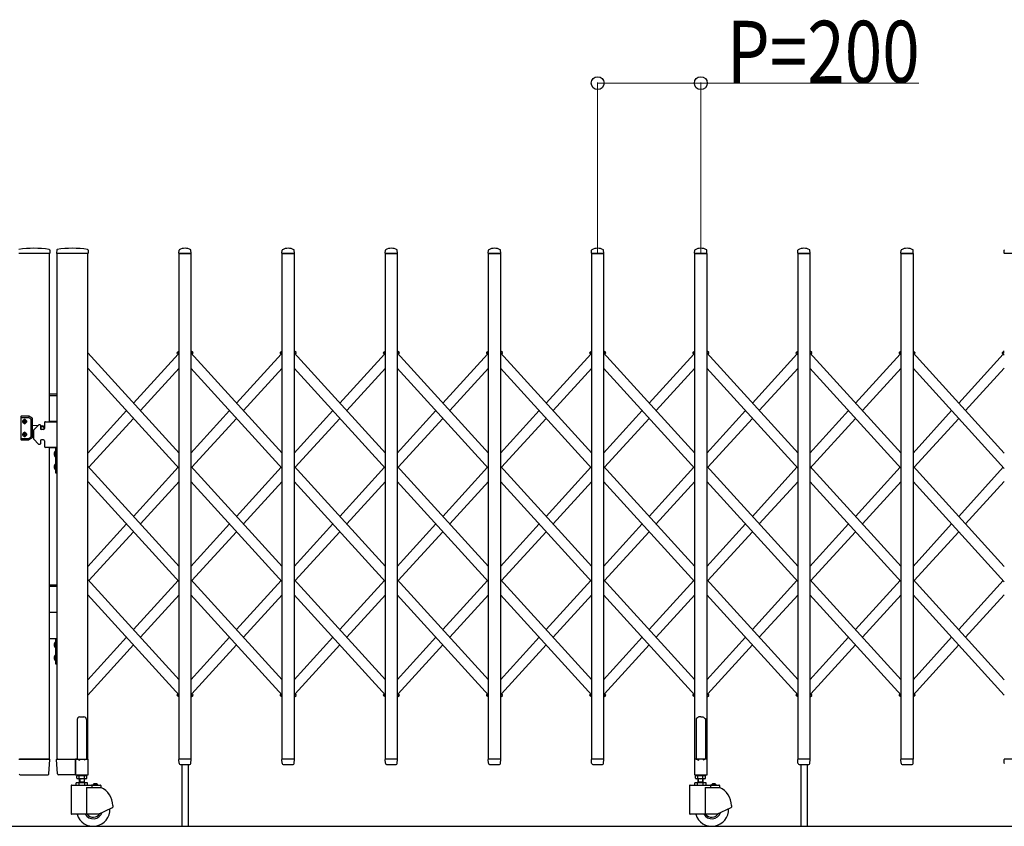
# Model space of a CAD drawing. Units: millimetres. Extents: x 0 to 33640, y 0 to 23760.
# Drawn here: x 18574 to 20483, y 17955 to 19518 of the extents above; entities that cross this region are included whole.
import ezdxf

# ---------------------------------------------------------------- set-up
doc = ezdxf.new("R2010")
doc.units = ezdxf.units.MM
for name, color, linetype, lineweight in [('YKK_13', 4, 'Continuous', 30), ('YKK_A1', 4, 'Continuous', 30), ('YKK_D', 6, 'Continuous', 13)]:
    doc.layers.add(name, color=color, linetype=linetype, lineweight=lineweight)
doc.styles.add('text-b', font='extslim2.shx', dxfattribs={"width": 0.8, "bigfont": 'extfont2.shx'})

msp = doc.modelspace()

# ---------------------------------------------------------------- linework, layer by layer
at = {"layer": 'YKK_13'}
for p, q in [((18632.2, 19071.7), (18632.6, 19065.3)), ((18646, 19071.7), (18645.6, 19065.3)), ((18706.7, 19071.7), (18707.1, 19065.3)), ((18882.6, 19065.3), (18883, 19071.4)), ((18906.6, 19065.3), (18906.2, 19071.4)), ((19082.6, 19065.3), (19083, 19071.4)), ((19106.6, 19065.3), (19106.2, 19071.4)), ((19282.6, 19065.3), (19283, 19071.4)), ((19306.6, 19065.3), (19306.2, 19071.4)), ((19482.6, 19065.3), (19483, 19071.4)), ((19506.6, 19065.3), (19506.2, 19071.4)), ((19682.6, 19065.3), (19683, 19071.4)), ((19706.6, 19065.3), (19706.2, 19071.4)), ((19882.6, 19065.3), (19883, 19071.4)), ((19906.6, 19065.3), (19906.2, 19071.4)), ((20082.6, 19065.3), (20083, 19071.4)), ((20106.6, 19065.3), (20106.2, 19071.4)), ((20282.6, 19065.3), (20283, 19071.4)), ((20306.6, 19065.3), (20306.2, 19071.4)), ((20482.6, 19065.3), (20483, 19071.4)), ((18632.3, 19065), (18630.9, 19065)), ((18706.8, 19065), (18645.9, 19065)), ((18906.3, 19065), (18882.9, 19065)), ((19106.3, 19065), (19082.9, 19065)), ((19306.3, 19065), (19282.9, 19065)), ((19506.3, 19065), (19482.9, 19065)), ((19706.3, 19065), (19682.9, 19065)), ((19906.3, 19065), (19882.9, 19065)), ((20106.3, 19065), (20082.9, 19065)), ((20306.3, 19065), (20282.9, 19065)), ((20506.3, 19065), (20482.9, 19065)), ((19886.6, 18164.1), (19885.6, 18163.6)), ((19885.6, 18163.6), (19885.6, 18085.1)), ((19888.1, 18165.1), (19886.6, 18164.1)), ((19889.6, 18166.3), (19888.1, 18165.1)), ((19890.6, 18167.2), (19889.6, 18166.3)), ((19894.6, 18166.8), (19890.6, 18167.2)), ((19894.6, 18166.8), (19898.6, 18167.2)), ((19898.6, 18167.2), (19899.6, 18166.3)), ((19899.6, 18166.3), (19901.1, 18165.1)), ((19901.1, 18165.1), (19902.6, 18164.1)), ((19902.6, 18164.1), (19903.6, 18163.6)), ((19903.6, 18163.6), (19903.6, 18085.1)), ((18630.1, 18085), (18573.6, 18085)), ((18630.1, 18085), (18632.3, 18085)), ((18630.9, 18056.9), (18632.6, 18084.7)), ((18647.3, 18056.9), (18645.6, 18084.7)), ((18648.1, 18085), (18645.9, 18085)), ((18648.1, 18085), (18682.6, 18085)), ((18682.4, 18056.9), (18682.6, 18084.7)), ((18682.6, 18085), (18682.6, 18084.7)), ((18683.3, 18085), (18682.6, 18085)), ((18883, 18077.3), (18882.6, 18084.7)), ((18906.3, 18085), (18882.9, 18085)), ((18906.1, 18077.3), (18906.6, 18084.7)), ((19083, 18077.3), (19082.6, 18084.7)), ((19106.3, 18085), (19082.9, 18085)), ((19106.1, 18077.3), (19106.6, 18084.7)), ((19283, 18077.3), (19282.6, 18084.7)), ((19306.3, 18085), (19282.9, 18085)), ((19306.1, 18077.3), (19306.6, 18084.7)), ((19483, 18077.3), (19482.6, 18084.7)), ((19506.3, 18085), (19482.9, 18085)), ((19506.1, 18077.3), (19506.6, 18084.7)), ((19683, 18077.3), (19682.6, 18084.7)), ((19706.3, 18085), (19682.9, 18085)), ((19706.1, 18077.3), (19706.6, 18084.7)), ((19882.3, 18084.5), (19882.3, 18055.1)), ((19885.6, 18085.1), (19882.9, 18085.1)), ((19885.6, 18085.1), (19890.6, 18083.1)), ((19903.6, 18085.1), (19898.6, 18083.1)), ((19906.3, 18085.1), (19903.6, 18085.1)), ((19906.9, 18055.1), (19906.9, 18084.5)), ((20083, 18077.3), (20082.6, 18084.7)), ((20106.3, 18085), (20082.9, 18085)), ((20106.1, 18077.3), (20106.6, 18084.7)), ((20283, 18077.3), (20282.6, 18084.7)), ((20306.3, 18085), (20282.9, 18085)), ((20306.1, 18077.3), (20306.6, 18084.7)), ((20483, 18077.3), (20482.6, 18084.7)), ((20506.3, 18085), (20482.9, 18085)), ((18883, 18077.3), (18883.1, 18076.9)), ((18885.1, 18075), (18904.1, 18075)), ((18906.1, 18076.9), (18906.1, 18077.3)), ((19083, 18077.3), (19083.1, 18076.9)), ((19085.1, 18075), (19104.1, 18075)), ((19106.1, 18076.9), (19106.1, 18077.3)), ((19283, 18077.3), (19283.1, 18076.9)), ((19285.1, 18075), (19304.1, 18075)), ((19306.1, 18076.9), (19306.1, 18077.3)), ((19483, 18077.3), (19483.1, 18076.9)), ((19485.1, 18075), (19504.1, 18075)), ((19506.1, 18076.9), (19506.1, 18077.3)), ((19683, 18077.3), (19683.1, 18076.9)), ((19685.1, 18075), (19704.1, 18075)), ((19706.1, 18076.9), (19706.1, 18077.3)), ((20083, 18077.3), (20083.1, 18076.9)), ((20085.1, 18075), (20104.1, 18075)), ((20106.1, 18076.9), (20106.1, 18077.3)), ((20283, 18077.3), (20283.1, 18076.9)), ((20285.1, 18075), (20304.1, 18075)), ((20306.1, 18076.9), (20306.1, 18077.3)), ((20483, 18077.3), (20483.1, 18076.9)), ((18574.8, 18055), (18574.9, 18055)), ((18574.9, 18055), (18575.2, 18055)), ((18574.9, 18055), (18575.2, 18055)), ((18575.2, 18055), (18575.3, 18055)), ((18575.3, 18055), (18628.4, 18055)), ((18628.4, 18055), (18628.9, 18055)), ((18649.8, 18055), (18649.3, 18055)), ((18682.1, 18055), (18649.8, 18055)), ((18682.1, 18055), (18682.3, 18055.1)), ((18682.1, 18055), (18682.1, 18055)), ((18682.1, 18055), (18682.1, 18055)), ((18682.3, 18055.1), (18682.4, 18055.3)), ((18682.4, 18056.9), (18682.4, 18055.3)), ((19882.9, 18054.5), (19906.3, 18054.5))]:
    msp.add_line(p, q, dxfattribs=at)
at = {"layer": 'YKK_13', "linetype": 'Continuous', "ltscale": 0.5}
for p, q in [((18880.2, 18870.6), (18879.2, 18871.7)), ((18879.3, 18873.1), (18883.1, 18876.6)), ((18880.2, 18870.6), (18883.1, 18873.2)), ((18909.9, 18873.1), (18906.1, 18876.6)), ((18908.9, 18870.6), (18906.1, 18873.2)), ((18908.9, 18870.6), (18909.9, 18871.7)), ((19080.2, 18870.6), (19079.2, 18871.7)), ((19079.3, 18873.1), (19083.1, 18876.6)), ((19080.2, 18870.6), (19083.1, 18873.2)), ((19109.9, 18873.1), (19106.1, 18876.6)), ((19108.9, 18870.6), (19106.1, 18873.2)), ((19108.9, 18870.6), (19109.9, 18871.7)), ((19280.2, 18870.6), (19279.2, 18871.7)), ((19279.3, 18873.1), (19283.1, 18876.6)), ((19280.2, 18870.6), (19283.1, 18873.2)), ((19309.9, 18873.1), (19306.1, 18876.6)), ((19308.9, 18870.6), (19306.1, 18873.2)), ((19308.9, 18870.6), (19309.9, 18871.7)), ((19480.2, 18870.6), (19479.2, 18871.7)), ((19479.3, 18873.1), (19483.1, 18876.6)), ((19480.2, 18870.6), (19483.1, 18873.2)), ((19509.9, 18873.1), (19506.1, 18876.6)), ((19508.9, 18870.6), (19506.1, 18873.2)), ((19508.9, 18870.6), (19509.9, 18871.7)), ((19680.2, 18870.6), (19679.2, 18871.7)), ((19679.3, 18873.1), (19683.1, 18876.6)), ((19680.2, 18870.6), (19683.1, 18873.2)), ((19709.9, 18873.1), (19706.1, 18876.6)), ((19708.9, 18870.6), (19706.1, 18873.2)), ((19708.9, 18870.6), (19709.9, 18871.7)), ((19880.2, 18870.6), (19879.2, 18871.7)), ((19879.3, 18873.1), (19883.1, 18876.6)), ((19880.2, 18870.6), (19883.1, 18873.2)), ((19909.9, 18873.1), (19906.1, 18876.6)), ((19908.9, 18870.6), (19906.1, 18873.2)), ((19908.9, 18870.6), (19909.9, 18871.7)), ((20080.2, 18870.6), (20079.2, 18871.7)), ((20079.3, 18873.1), (20083.1, 18876.6)), ((20080.2, 18870.6), (20083.1, 18873.2)), ((20109.8, 18873.1), (20106.1, 18876.6)), ((20108.9, 18870.6), (20106.1, 18873.2)), ((20108.9, 18870.6), (20109.9, 18871.7)), ((20280.2, 18870.6), (20279.2, 18871.7)), ((20280.2, 18870.6), (20279.2, 18871.7)), ((20280.2, 18870.6), (20279.2, 18871.7)), ((20279.3, 18873.1), (20283.1, 18876.6)), ((20279.3, 18873.1), (20283.1, 18876.6)), ((20279.3, 18873.1), (20283.1, 18876.6)), ((20280.2, 18870.6), (20283.1, 18873.2)), ((20280.2, 18870.6), (20283.1, 18873.2)), ((20280.2, 18870.6), (20283.1, 18873.2)), ((20309.8, 18873.1), (20306.1, 18876.6)), ((20308.9, 18870.6), (20306.1, 18873.2)), ((20308.9, 18870.6), (20309.9, 18871.7)), ((20480.2, 18870.6), (20479.2, 18871.7)), ((20480.2, 18870.6), (20479.2, 18871.7)), ((20480.2, 18870.6), (20479.2, 18871.7)), ((20479.3, 18873.1), (20483.1, 18876.6)), ((20479.3, 18873.1), (20483.1, 18876.6)), ((20479.3, 18873.1), (20483.1, 18876.6)), ((20480.2, 18870.6), (20483.1, 18873.2)), ((20480.2, 18870.6), (20483.1, 18873.2)), ((20480.2, 18870.6), (20483.1, 18873.2)), ((18880.2, 18211), (18879.2, 18209.9)), ((18883.1, 18205), (18879.3, 18208.5)), ((18883.1, 18208.4), (18880.2, 18211)), ((18906.1, 18208.4), (18908.9, 18211)), ((18906.1, 18208.4), (18908.9, 18211)), ((18906.1, 18205), (18909.9, 18208.5)), ((18906.1, 18205), (18909.9, 18208.5)), ((18908.9, 18211), (18909.9, 18209.9)), ((18908.9, 18211), (18909.9, 18209.9)), ((19080.2, 18211), (19079.2, 18209.9)), ((19083.1, 18205), (19079.3, 18208.5)), ((19083.1, 18208.4), (19080.2, 18211)), ((19106.1, 18208.4), (19108.9, 18211)), ((19106.1, 18205), (19109.9, 18208.5)), ((19108.9, 18211), (19109.9, 18209.9)), ((19280.2, 18211), (19279.2, 18209.9)), ((19283.1, 18205), (19279.3, 18208.5)), ((19283.1, 18208.4), (19280.2, 18211)), ((19306.1, 18208.4), (19308.9, 18211)), ((19306.1, 18205), (19309.9, 18208.5)), ((19308.9, 18211), (19309.9, 18209.9)), ((19480.2, 18211), (19479.2, 18209.9)), ((19483.1, 18205), (19479.3, 18208.5)), ((19483.1, 18208.4), (19480.2, 18211)), ((19506.1, 18208.4), (19508.9, 18211)), ((19506.1, 18205), (19509.9, 18208.5)), ((19508.9, 18211), (19509.9, 18209.9)), ((19680.2, 18211), (19679.2, 18209.9)), ((19683.1, 18205), (19679.3, 18208.5)), ((19683.1, 18208.4), (19680.2, 18211)), ((19706.1, 18208.4), (19708.9, 18211)), ((19706.1, 18205), (19709.9, 18208.5)), ((19708.9, 18211), (19709.9, 18209.9)), ((19880.2, 18211), (19879.2, 18209.9)), ((19883.1, 18205), (19879.3, 18208.5)), ((19883.1, 18208.4), (19880.2, 18211)), ((19906.1, 18208.4), (19908.9, 18211)), ((19906.1, 18205), (19909.9, 18208.5)), ((19908.9, 18211), (19909.9, 18209.9)), ((20080.2, 18211), (20079.2, 18209.9)), ((20083.1, 18205), (20079.3, 18208.5)), ((20083.1, 18208.4), (20080.2, 18211)), ((20106.1, 18205), (20109.8, 18208.5)), ((20108.7, 18210.8), (20108.9, 18211)), ((20108.9, 18211), (20109.9, 18209.9)), ((20280.2, 18211), (20279.2, 18209.9)), ((20280.2, 18211), (20279.2, 18209.9)), ((20280.2, 18211), (20279.2, 18209.9)), ((20283.1, 18205), (20279.3, 18208.5)), ((20283.1, 18205), (20279.3, 18208.5)), ((20283.1, 18205), (20279.3, 18208.5)), ((20283.1, 18208.4), (20280.2, 18211)), ((20283.1, 18208.4), (20280.2, 18211)), ((20283.1, 18208.4), (20280.2, 18211)), ((20306.1, 18205), (20309.8, 18208.5)), ((20308.7, 18210.8), (20308.9, 18211)), ((20308.9, 18211), (20309.9, 18209.9)), ((18685.6, 18161.8), (18685.6, 18085.1)), ((18690.6, 18166.8), (18698.6, 18166.8)), ((18703.6, 18161.8), (18703.6, 18085.1)), ((18682.3, 18084.5), (18682.3, 18055.1)), ((18685.6, 18085.1), (18682.9, 18085.1)), ((18685.6, 18085.1), (18690.6, 18083.1)), ((18703.6, 18085.1), (18698.6, 18083.1)), ((18706.3, 18085.1), (18703.6, 18085.1)), ((18706.9, 18055.1), (18706.9, 18084.5)), ((18682.9, 18054.5), (18706.3, 18054.5))]:
    msp.add_line(p, q, dxfattribs=at)
at = {"layer": 'YKK_13'}
for centre, radius, start, end in [((18601.8, 18893.9), 181.1, 80.6148, 99.3852), ((18631.2, 19071.6), 1, 3.5, 80.6168), ((18647, 19071.6), 1, 99.3888, 176.5), ((18676.3, 18894), 181, 80.6112, 99.3888), ((18705.7, 19071.6), 1, 3.5, 80.6112), ((18884, 19071.4), 1, 117.6601, 176.5), ((18894.6, 19051.1), 23.9, 62.3399, 117.6601), ((18905.2, 19071.4), 1, 3.5, 62.3399), ((19084, 19071.4), 1, 117.6601, 176.5), ((19094.6, 19051.1), 23.9, 62.3399, 117.6601), ((19105.2, 19071.4), 1, 3.5, 62.3399), ((19284, 19071.4), 1, 117.6601, 176.5), ((19294.6, 19051.1), 23.9, 62.3399, 117.6601), ((19305.2, 19071.4), 1, 3.5, 62.3399), ((19484, 19071.4), 1, 117.6601, 176.5), ((19494.6, 19051.1), 23.9, 62.3399, 117.6601), ((19505.2, 19071.4), 1, 3.5, 62.3399), ((19684, 19071.4), 1, 117.6601, 176.5), ((19694.6, 19051.1), 23.9, 62.3399, 117.6601), ((19705.2, 19071.4), 1, 3.5, 62.3399), ((19884, 19071.4), 1, 117.6601, 176.5), ((19894.6, 19051.1), 23.9, 62.3399, 117.6601), ((19905.2, 19071.4), 1, 3.5, 62.3399), ((20084, 19071.4), 1, 117.6601, 176.5), ((20094.6, 19051.1), 23.9, 62.3399, 117.6601), ((20105.2, 19071.4), 1, 3.5, 62.3399), ((20284, 19071.4), 1, 117.6601, 176.5), ((20294.6, 19051.1), 23.9, 62.3399, 117.6601), ((20305.2, 19071.4), 1, 3.5, 62.3399), ((20484, 19071.4), 1, 117.6601, 176.5), ((18632.3, 19065.3), 0.3, 270, 3.5), ((18645.9, 19065.3), 0.3, 176.5, 270), ((18706.8, 19065.3), 0.3, 270, 3.5), ((18882.9, 19065.3), 0.3, 176.5, 180), ((18882.9, 19065.3), 0.3, 180, 270), ((18906.3, 19065.3), 0.3, 270, 0), ((18906.3, 19065.3), 0.3, 0, 3.5), ((19082.9, 19065.3), 0.3, 176.5, 180), ((19082.9, 19065.3), 0.3, 180, 270), ((19106.3, 19065.3), 0.3, 270, 0), ((19106.3, 19065.3), 0.3, 0, 3.5), ((19282.9, 19065.3), 0.3, 176.5, 180), ((19282.9, 19065.3), 0.3, 180, 270), ((19306.3, 19065.3), 0.3, 270, 0), ((19306.3, 19065.3), 0.3, 0, 3.5), ((19482.9, 19065.3), 0.3, 176.5, 180), ((19482.9, 19065.3), 0.3, 180, 270), ((19506.3, 19065.3), 0.3, 270, 0), ((19506.3, 19065.3), 0.3, 0, 3.5), ((19682.9, 19065.3), 0.3, 176.5, 180), ((19682.9, 19065.3), 0.3, 180, 270), ((19706.3, 19065.3), 0.3, 270, 0), ((19706.3, 19065.3), 0.3, 0, 3.5), ((19882.9, 19065.3), 0.3, 176.5, 180), ((19882.9, 19065.3), 0.3, 180, 270), ((19906.3, 19065.3), 0.3, 270, 0), ((19906.3, 19065.3), 0.3, 0, 3.5), ((20082.9, 19065.3), 0.3, 176.5, 180), ((20082.9, 19065.3), 0.3, 180, 270), ((20106.3, 19065.3), 0.3, 270, 0), ((20106.3, 19065.3), 0.3, 0, 3.5), ((20282.9, 19065.3), 0.3, 176.5, 180), ((20282.9, 19065.3), 0.3, 180, 270), ((20306.3, 19065.3), 0.3, 270, 0), ((20306.3, 19065.3), 0.3, 0, 3.5), ((20482.9, 19065.3), 0.3, 176.5, 180), ((20482.9, 19065.3), 0.3, 180, 270), ((18632.3, 18084.7), 0.3, 356.5, 90), ((18645.9, 18084.7), 0.3, 90, 183.5), ((18882.9, 18084.7), 0.3, 90, 183.5), ((18906.3, 18084.7), 0.3, 356.5, 90), ((19082.9, 18084.7), 0.3, 90, 183.5), ((19106.3, 18084.7), 0.3, 356.5, 90), ((19282.9, 18084.7), 0.3, 90, 183.5), ((19306.3, 18084.7), 0.3, 356.5, 90), ((19482.9, 18084.7), 0.3, 90, 183.5), ((19506.3, 18084.7), 0.3, 356.5, 90), ((19682.9, 18084.7), 0.3, 90, 183.5), ((19706.3, 18084.7), 0.3, 356.5, 90), ((19882.9, 18084.5), 0.6, 90, 180), ((19906.3, 18084.5), 0.6, 0, 90), ((20082.9, 18084.7), 0.3, 90, 183.5), ((20106.3, 18084.7), 0.3, 356.5, 90), ((20282.9, 18084.7), 0.3, 90, 183.5), ((20306.3, 18084.7), 0.3, 356.5, 90), ((20482.9, 18084.7), 0.3, 90, 183.5), ((18885.1, 18077), 2, 183.5, 270), ((18904.1, 18077), 2, 270, 356.5), ((19085.1, 18077), 2, 183.5, 270), ((19104.1, 18077), 2, 270, 356.5), ((19285.1, 18077), 2, 183.5, 270), ((19304.1, 18077), 2, 270, 356.5), ((19485.1, 18077), 2, 183.5, 270), ((19504.1, 18077), 2, 270, 356.5), ((19685.1, 18077), 2, 183.5, 270), ((19704.1, 18077), 2, 270, 356.5), ((20085.1, 18077), 2, 183.5, 270), ((20104.1, 18077), 2, 270, 356.5), ((20285.1, 18077), 2, 183.5, 270), ((20304.1, 18077), 2, 270, 356.5), ((18574.8, 18057), 2, 183.5, 270), ((18628.9, 18057), 2, 270, 356.5), ((18649.3, 18057), 2, 183.5, 270), ((19882.9, 18055.1), 0.6, 180, 270), ((19906.3, 18055.1), 0.6, 270, 0)]:
    msp.add_arc(centre, radius, start, end, dxfattribs=at)
at = {"layer": 'YKK_13', "linetype": 'Continuous', "ltscale": 0.5}
for centre, radius, start, end in [((18880, 18872.4), 1, 132.3301, 222.3301), ((18909.2, 18872.4), 1, 317.6699, 47.6699), ((19080, 18872.4), 1, 132.3301, 222.3301), ((19109.2, 18872.4), 1, 317.6699, 47.6699), ((19280, 18872.4), 1, 132.3301, 222.3301), ((19309.2, 18872.4), 1, 317.6699, 47.6699), ((19480, 18872.4), 1, 132.3301, 222.3301), ((19509.2, 18872.4), 1, 317.6699, 47.6699), ((19680, 18872.4), 1, 132.3301, 222.3301), ((19709.2, 18872.4), 1, 317.6699, 47.6699), ((19880, 18872.4), 1, 132.3301, 222.3301), ((19909.2, 18872.4), 1, 317.6699, 47.6699), ((20080, 18872.4), 1, 132.3301, 222.3301), ((20109.2, 18872.4), 1, 317.6699, 47.6699), ((20279.9, 18872.4), 1, 132.3301, 222.3301), ((20279.9, 18872.4), 1, 132.3301, 222.3301), ((20279.9, 18872.4), 1, 132.3301, 222.3301), ((20309.2, 18872.4), 1, 317.6699, 47.6699), ((20479.9, 18872.4), 1, 132.3301, 222.3301), ((20479.9, 18872.4), 1, 132.3301, 222.3301), ((20479.9, 18872.4), 1, 132.3301, 222.3301), ((18880, 18209.2), 1, 137.6699, 227.6699), ((18909.2, 18209.2), 1, 312.3301, 42.3301), ((18909.2, 18209.2), 1, 312.3301, 42.3301), ((19080, 18209.2), 1, 137.6699, 227.6699), ((19109.2, 18209.2), 1, 312.3301, 42.3301), ((19280, 18209.2), 1, 137.6699, 227.6699), ((19309.2, 18209.2), 1, 312.3301, 42.3301), ((19480, 18209.2), 1, 137.6699, 227.6699), ((19509.2, 18209.2), 1, 312.3301, 42.3301), ((19680, 18209.2), 1, 137.6699, 227.6699), ((19709.2, 18209.2), 1, 312.3301, 42.3301), ((19880, 18209.2), 1, 137.6699, 227.6699), ((19909.2, 18209.2), 1, 312.3301, 42.3301), ((20080, 18209.2), 1, 137.6699, 227.6699), ((20109.2, 18209.2), 1, 312.3301, 42.3301), ((20279.9, 18209.2), 1, 137.6699, 227.6699), ((20279.9, 18209.2), 1, 137.6699, 227.6699), ((20279.9, 18209.2), 1, 137.6699, 227.6699), ((20309.2, 18209.2), 1, 312.3301, 42.3301), ((18690.6, 18161.8), 5, 90, 180), ((18698.6, 18161.8), 5, 0, 90), ((18682.9, 18084.5), 0.6, 90, 180), ((18706.3, 18084.5), 0.6, 0, 90), ((18682.9, 18055.1), 0.6, 180, 270), ((18706.3, 18055.1), 0.6, 270, 0)]:
    msp.add_arc(centre, radius, start, end, dxfattribs=at)
at = {"layer": 'YKK_A1'}
for p, q in [((18632.1, 19065), (18572.1, 19065)), ((18632.1, 18739), (18632.1, 19065)), ((18706.1, 19065), (18646.1, 19065)), ((18646.1, 19065), (18646.1, 18085)), ((18706.1, 18085), (18706.1, 19065)), ((18883.1, 19065), (18906.1, 19065)), ((18883.1, 18085), (18883.1, 19065)), ((18906.1, 19065), (18906.1, 18085)), ((19083.1, 19065), (19106.1, 19065)), ((19083.1, 18085), (19083.1, 19065)), ((19106.1, 19065), (19106.1, 18085)), ((19283.1, 19065), (19306.1, 19065)), ((19283.1, 18085), (19283.1, 19065)), ((19306.1, 19065), (19306.1, 18085)), ((19483.1, 19065), (19506.1, 19065)), ((19483.1, 18085), (19483.1, 19065)), ((19506.1, 19065), (19506.1, 18085)), ((19683.1, 19065), (19706.1, 19065)), ((19683.1, 18085), (19683.1, 19065)), ((19706.1, 19065), (19706.1, 18085)), ((19883.1, 19065), (19906.1, 19065)), ((19883.1, 18085), (19883.1, 19065)), ((19906.1, 19065), (19906.1, 18085)), ((20083.1, 19065), (20106.1, 19065)), ((20083.1, 18085), (20083.1, 19065)), ((20106.1, 19065), (20106.1, 18085)), ((20283.1, 19065), (20306.1, 19065)), ((20283.1, 18085), (20283.1, 19065)), ((20306.1, 19065), (20306.1, 18085)), ((18883.1, 18678), (18706.1, 18872.4)), ((18881.1, 18870.1), (18794.6, 18775.2)), ((18880.5, 18870.8), (18883.1, 18873.2)), ((18883.1, 18867.9), (18880.5, 18870.8)), ((18908.7, 18870.8), (18906.1, 18873.2)), ((19083.1, 18678), (18906.1, 18872.4)), ((18908.1, 18870.1), (18908.7, 18870.8)), ((18994.6, 18775.2), (19081.1, 18870.1)), ((19080.5, 18870.8), (19083.1, 18873.2)), ((19083.1, 18867.9), (19080.5, 18870.8)), ((19108.7, 18870.8), (19106.1, 18873.2)), ((19283.1, 18678), (19106.1, 18872.4)), ((19108.1, 18870.1), (19108.7, 18870.8)), ((19194.6, 18775.2), (19281.1, 18870.1)), ((19280.5, 18870.8), (19283.1, 18873.2)), ((19283.1, 18867.9), (19280.5, 18870.8)), ((19308.7, 18870.8), (19306.1, 18873.2)), ((19483.1, 18678), (19306.1, 18872.4)), ((19308.1, 18870.1), (19308.7, 18870.8)), ((19394.6, 18775.2), (19481.1, 18870.1)), ((19480.5, 18870.8), (19483.1, 18873.2)), ((19483.1, 18867.9), (19480.5, 18870.8)), ((19508.7, 18870.8), (19506.1, 18873.2)), ((19683.1, 18678), (19506.1, 18872.4)), ((19508.1, 18870.1), (19508.7, 18870.8)), ((19594.6, 18775.2), (19681.1, 18870.1)), ((19680.5, 18870.8), (19683.1, 18873.2)), ((19683.1, 18867.9), (19680.5, 18870.8)), ((19708.7, 18870.8), (19706.1, 18873.2)), ((19883.1, 18678), (19706.1, 18872.4)), ((19708.1, 18870.1), (19708.7, 18870.8)), ((19794.6, 18775.2), (19881.1, 18870.1)), ((19880.5, 18870.8), (19883.1, 18873.2)), ((19883.1, 18867.9), (19880.5, 18870.8)), ((19908.7, 18870.8), (19906.1, 18873.2)), ((20083.1, 18678), (19906.1, 18872.4)), ((19908.1, 18870.1), (19908.7, 18870.8)), ((19994.6, 18775.2), (20081.1, 18870.1)), ((20080.5, 18870.8), (20083.1, 18873.2)), ((20083.1, 18867.9), (20080.5, 18870.8)), ((20108.7, 18870.8), (20106.1, 18873.2)), ((20283.1, 18678), (20106.1, 18872.4)), ((20108.1, 18870.1), (20108.7, 18870.8)), ((20194.6, 18775.2), (20281, 18870.1)), ((20280.4, 18870.8), (20283.1, 18873.2)), ((20280.4, 18870.8), (20283.1, 18873.2)), ((20280.4, 18870.8), (20283.1, 18873.2)), ((20283.1, 18867.9), (20280.4, 18870.8)), ((20308.7, 18870.8), (20306.1, 18873.2)), ((20483.1, 18678), (20306.1, 18872.4)), ((20308.1, 18870.1), (20308.7, 18870.8)), ((20394.6, 18775.2), (20481, 18870.1)), ((20480.4, 18870.8), (20483.1, 18873.2)), ((20480.4, 18870.8), (20483.1, 18873.2)), ((20480.4, 18870.8), (20483.1, 18873.2)), ((20483.1, 18867.9), (20480.4, 18870.8)), ((18883.1, 18648.3), (18706.1, 18842.7)), ((18883.1, 18842.7), (18808.1, 18760.4)), ((19083.1, 18648.3), (18906.1, 18842.7)), ((19008.1, 18760.4), (19083.1, 18842.7)), ((19283.1, 18648.3), (19106.1, 18842.7)), ((19208.1, 18760.4), (19283.1, 18842.7)), ((19483.1, 18648.3), (19306.1, 18842.7)), ((19408.1, 18760.4), (19483.1, 18842.7)), ((19683.1, 18648.3), (19506.1, 18842.7)), ((19608.1, 18760.4), (19683.1, 18842.7)), ((19883.1, 18648.3), (19706.1, 18842.7)), ((19808.1, 18760.4), (19883.1, 18842.7)), ((20083.1, 18648.3), (19906.1, 18842.7)), ((20008.1, 18760.4), (20083.1, 18842.7)), ((20283.1, 18648.3), (20106.1, 18842.7)), ((20208.1, 18760.4), (20283.1, 18842.7)), ((20483.1, 18648.3), (20306.1, 18842.7)), ((20408.1, 18760.4), (20483.1, 18842.7)), ((18632.1, 18793), (18646.1, 18793)), ((18632.1, 18790), (18646.1, 18790)), ((18576.6, 18748.8), (18576.6, 18704.8)), ((18591.3, 18749.8), (18577.6, 18749.8)), ((18577.6, 18747.3), (18590.6, 18747.3)), ((18591.1, 18747.2), (18595.6, 18744.6)), ((18598.1, 18746.1), (18591.8, 18749.7)), ((18781.1, 18760.4), (18706.1, 18678)), ((18906.1, 18678), (18981.1, 18760.4)), ((19106.1, 18678), (19181.1, 18760.4)), ((19306.1, 18678), (19381.1, 18760.4)), ((19506.1, 18678), (19581.1, 18760.4)), ((19706.1, 18678), (19781.1, 18760.4)), ((19906.1, 18678), (19981.1, 18760.4)), ((20106.1, 18678), (20181, 18760.4)), ((20306.1, 18678), (20381, 18760.4)), ((18581.5, 18739.7), (18581.5, 18738.9)), ((18582.4, 18739.7), (18581.5, 18739.7)), ((18581.5, 18738.9), (18582.4, 18738.9)), ((18584, 18741.4), (18583.2, 18741.4)), ((18583.2, 18741.4), (18583.2, 18740.5)), ((18583.2, 18738.1), (18583.2, 18737.3)), ((18583.2, 18737.3), (18584, 18737.3)), ((18584, 18740.5), (18584, 18741.4)), ((18584, 18737.3), (18584, 18738.1)), ((18585.6, 18739.7), (18584.8, 18739.7)), ((18584.8, 18738.9), (18585.6, 18738.9)), ((18585.6, 18738.9), (18585.6, 18739.7)), ((18596.1, 18709.9), (18596.1, 18743.7)), ((18598.6, 18708.4), (18598.6, 18745.2)), ((18598.6, 18732.5), (18609.7, 18731.6)), ((18610.5, 18732.4), (18601.2, 18723.1)), ((18613.1, 18733), (18611.9, 18733)), ((18614.1, 18732), (18614.1, 18726)), ((18614.1, 18731.2), (18618.4, 18730.9)), ((18622.1, 18737), (18622.1, 18726)), ((18624.1, 18739), (18646.1, 18739)), ((18632.1, 18740), (18646.1, 18740)), ((18646.1, 18739), (18632.1, 18739)), ((18646.1, 18739), (18646.1, 18689)), ((18794.6, 18745.5), (18708.1, 18650.6)), ((18908.1, 18650.6), (18994.6, 18745.5)), ((19108.1, 18650.6), (19194.6, 18745.5)), ((19308.1, 18650.6), (19394.6, 18745.5)), ((19508.1, 18650.6), (19594.6, 18745.5)), ((19708.1, 18650.6), (19794.6, 18745.5)), ((19908.1, 18650.6), (19994.6, 18745.5)), ((20106.1, 18648.3), (20194.6, 18745.5)), ((20308.1, 18650.6), (20394.6, 18745.5)), ((18581.5, 18713.9), (18581.5, 18714.7)), ((18581.5, 18714.7), (18582.4, 18714.7)), ((18582.4, 18713.9), (18581.5, 18713.9)), ((18583.2, 18715.5), (18583.2, 18716.4)), ((18583.2, 18716.4), (18584, 18716.4)), ((18583.2, 18712.3), (18583.2, 18713.1)), ((18584, 18712.3), (18583.2, 18712.3)), ((18584, 18716.4), (18584, 18715.5)), ((18584, 18713.1), (18584, 18712.3)), ((18584.8, 18714.7), (18585.6, 18714.7)), ((18585.6, 18713.9), (18584.8, 18713.9)), ((18585.6, 18714.7), (18585.6, 18713.9)), ((18591.1, 18706.4), (18595.6, 18709)), ((18598.6, 18721.1), (18600.6, 18721.3)), ((18600.6, 18721.7), (18600.6, 18706.3)), ((18620.1, 18724), (18616.1, 18724)), ((18577.6, 18706.3), (18590.6, 18706.3)), ((18577.6, 18703.8), (18591.3, 18703.8)), ((18598.1, 18707.6), (18591.8, 18703.9)), ((18610.5, 18695.6), (18601.2, 18704.9)), ((18613.1, 18695), (18611.9, 18695)), ((18614.1, 18702), (18614.1, 18696)), ((18620.1, 18704), (18616.1, 18704)), ((18622.1, 18702), (18622.1, 18691)), ((18646.1, 18689), (18624.1, 18689)), ((18632.1, 18689), (18646.1, 18689)), ((18632.1, 18085), (18632.1, 18689)), ((18644.1, 18639), (18644.1, 18689)), ((18644.1, 18689), (18646.1, 18689)), ((18646.1, 18689), (18646.1, 18639)), ((18641.5, 18679), (18644.3, 18677.7)), ((18641.5, 18674), (18644.3, 18675.4)), ((18643.6, 18682.4), (18643.6, 18670.6)), ((18644.1, 18682.4), (18643.6, 18682.4)), ((18644.1, 18670.6), (18643.6, 18670.6)), ((18644.1, 18682.4), (18644.1, 18670.6)), ((18644.3, 18677.7), (18644.9, 18676.5)), ((18644.3, 18675.4), (18644.9, 18676.5)), ((18641.5, 18654), (18644.3, 18652.7)), ((18643.6, 18657.4), (18643.6, 18645.6)), ((18644.1, 18657.4), (18643.6, 18657.4)), ((18644.1, 18657.4), (18644.1, 18645.6)), ((18644.3, 18652.7), (18644.9, 18651.5)), ((18644.3, 18650.4), (18644.9, 18651.5)), ((18883.1, 18458.5), (18706.1, 18652.8)), ((19083.1, 18458.5), (18906.1, 18652.8)), ((19283.1, 18458.5), (19106.1, 18652.8)), ((19483.1, 18458.5), (19306.1, 18652.8)), ((19683.1, 18458.5), (19506.1, 18652.8)), ((19883.1, 18458.5), (19706.1, 18652.8)), ((20083.1, 18458.5), (19906.1, 18652.8)), ((20283.1, 18458.5), (20106.1, 18652.8)), ((20483.1, 18458.5), (20306.1, 18652.8)), ((18641.5, 18649), (18644.3, 18650.4)), ((18644.1, 18645.6), (18643.6, 18645.6)), ((18646.1, 18639), (18644.1, 18639)), ((18794.6, 18555.6), (18881.1, 18650.6)), ((18994.6, 18555.6), (19081.1, 18650.6)), ((19194.6, 18555.6), (19281.1, 18650.6)), ((19394.6, 18555.6), (19481.1, 18650.6)), ((19594.6, 18555.6), (19681.1, 18650.6)), ((19794.6, 18555.6), (19881.1, 18650.6)), ((19994.6, 18555.6), (20081.1, 18650.6)), ((20194.6, 18555.6), (20281, 18650.6)), ((20394.6, 18555.6), (20481, 18650.6)), ((18883.1, 18428.8), (18706.1, 18623.1)), ((18808.1, 18540.8), (18883.1, 18623.1)), ((19083.1, 18428.8), (18906.1, 18623.1)), ((19008.1, 18540.8), (19083.1, 18623.1)), ((19283.1, 18428.8), (19106.1, 18623.1)), ((19208.1, 18540.8), (19283.1, 18623.1)), ((19483.1, 18428.8), (19306.1, 18623.1)), ((19408.1, 18540.8), (19483.1, 18623.1)), ((19683.1, 18428.8), (19506.1, 18623.1)), ((19608.1, 18540.8), (19683.1, 18623.1)), ((19883.1, 18428.8), (19706.1, 18623.1)), ((19808.1, 18540.8), (19883.1, 18623.1)), ((20083.1, 18428.8), (19906.1, 18623.1)), ((20008.1, 18540.8), (20083.1, 18623.1)), ((20283.1, 18428.8), (20106.1, 18623.1)), ((20208.1, 18540.8), (20283.1, 18623.1)), ((20483.1, 18428.8), (20306.1, 18623.1)), ((20408.1, 18540.8), (20483.1, 18623.1)), ((18706.1, 18458.5), (18781.1, 18540.8)), ((18906.1, 18458.5), (18981.1, 18540.8)), ((19106.1, 18458.5), (19181.1, 18540.8)), ((19306.1, 18458.5), (19381.1, 18540.8)), ((19506.1, 18458.5), (19581.1, 18540.8)), ((19706.1, 18458.5), (19781.1, 18540.8)), ((19906.1, 18458.5), (19981.1, 18540.8)), ((20106.1, 18458.5), (20181, 18540.8)), ((20306.1, 18458.5), (20381, 18540.8)), ((18708.1, 18431), (18794.6, 18525.9)), ((18908.1, 18431), (18994.6, 18525.9)), ((19108.1, 18431), (19194.6, 18525.9)), ((19308.1, 18431), (19394.6, 18525.9)), ((19508.1, 18431), (19594.6, 18525.9)), ((19708.1, 18431), (19794.6, 18525.9)), ((19908.1, 18431), (19994.6, 18525.9)), ((20108.1, 18431), (20194.6, 18525.9)), ((20308.1, 18431), (20394.6, 18525.9)), ((18632.1, 18423), (18646.1, 18423)), ((18883.1, 18238.9), (18706.1, 18433.2)), ((18794.6, 18336.1), (18881.1, 18431)), ((19083.1, 18238.9), (18906.1, 18433.2)), ((18994.6, 18336.1), (19081.1, 18431)), ((19283.1, 18238.9), (19106.1, 18433.2)), ((19194.6, 18336.1), (19281.1, 18431)), ((19483.1, 18238.9), (19306.1, 18433.2)), ((19394.6, 18336.1), (19481.1, 18431)), ((19683.1, 18238.9), (19506.1, 18433.2)), ((19594.6, 18336.1), (19681.1, 18431)), ((19883.1, 18238.9), (19706.1, 18433.2)), ((19794.6, 18336.1), (19881.1, 18431)), ((20083.1, 18238.9), (19906.1, 18433.2)), ((19994.6, 18336.1), (20081.1, 18431)), ((20283.1, 18238.9), (20106.1, 18433.2)), ((20194.6, 18336.1), (20281, 18431)), ((20483.1, 18238.9), (20306.1, 18433.2)), ((20394.6, 18336.1), (20481, 18431)), ((18632.1, 18420), (18646.1, 18420)), ((18883.1, 18209.2), (18706.1, 18403.5)), ((18808.1, 18321.2), (18883.1, 18403.5)), ((19083.1, 18209.2), (18906.1, 18403.5)), ((19008.1, 18321.2), (19083.1, 18403.5)), ((19283.1, 18209.2), (19106.1, 18403.5)), ((19208.1, 18321.2), (19283.1, 18403.5)), ((19483.1, 18209.2), (19306.1, 18403.5)), ((19408.1, 18321.2), (19483.1, 18403.5)), ((19683.1, 18209.2), (19506.1, 18403.5)), ((19608.1, 18321.2), (19683.1, 18403.5)), ((19883.1, 18209.2), (19706.1, 18403.5)), ((19808.1, 18321.2), (19883.1, 18403.5)), ((20083.1, 18209.2), (19906.1, 18403.5)), ((20008.1, 18321.2), (20083.1, 18403.5)), ((20283.1, 18209.2), (20106.1, 18403.5)), ((20208.1, 18321.2), (20283.1, 18403.5)), ((20483.1, 18209.2), (20306.1, 18403.5)), ((20408.1, 18321.2), (20483.1, 18403.5)), ((18632.1, 18370), (18646.1, 18370)), ((18646.1, 18369), (18632.1, 18369)), ((18632.1, 18319), (18646.1, 18319)), ((18641.5, 18309), (18644.3, 18307.6)), ((18643.6, 18312.4), (18643.6, 18300.6)), ((18644.1, 18312.4), (18643.6, 18312.4)), ((18644.1, 18269), (18644.1, 18319)), ((18644.1, 18319), (18646.1, 18319)), ((18644.1, 18312.4), (18644.1, 18300.6)), ((18644.3, 18307.6), (18644.9, 18306.5)), ((18646.1, 18319), (18646.1, 18269)), ((18706.1, 18238.9), (18781.1, 18321.2)), ((18906.1, 18238.9), (18981.1, 18321.2)), ((19106.1, 18238.9), (19181.1, 18321.2)), ((19306.1, 18238.9), (19381.1, 18321.2)), ((19506.1, 18238.9), (19581.1, 18321.2)), ((19706.1, 18238.9), (19781.1, 18321.2)), ((19906.1, 18238.9), (19981.1, 18321.2)), ((20106.1, 18238.9), (20181, 18321.2)), ((20306.1, 18238.9), (20381, 18321.2)), ((18641.5, 18304), (18644.3, 18305.4)), ((18644.1, 18300.6), (18643.6, 18300.6)), ((18644.3, 18305.4), (18644.9, 18306.5)), ((18706.1, 18209.2), (18794.6, 18306.4)), ((18908.1, 18211.4), (18994.6, 18306.4)), ((19108.1, 18211.4), (19194.6, 18306.4)), ((19308.1, 18211.4), (19394.6, 18306.4)), ((19508.1, 18211.4), (19594.6, 18306.4)), ((19708.1, 18211.4), (19794.6, 18306.4)), ((19908.1, 18211.4), (19994.6, 18306.4)), ((20108.1, 18211.4), (20194.6, 18306.4)), ((20306.1, 18209.2), (20394.6, 18306.4)), ((18641.5, 18284), (18644.3, 18282.6)), ((18641.5, 18279), (18644.3, 18280.4)), ((18643.6, 18287.4), (18643.6, 18275.6)), ((18644.1, 18287.4), (18643.6, 18287.4)), ((18644.1, 18275.6), (18643.6, 18275.6)), ((18644.1, 18287.4), (18644.1, 18275.6)), ((18646.1, 18269), (18644.1, 18269)), ((18644.3, 18282.6), (18644.9, 18281.5)), ((18644.3, 18280.4), (18644.9, 18281.5)), ((18908.7, 18210.8), (18906.1, 18213.7)), ((18908.7, 18210.8), (18906.1, 18213.7)), ((19108.7, 18210.8), (19106.1, 18213.7)), ((19308.7, 18210.8), (19306.1, 18213.7)), ((19508.7, 18210.8), (19506.1, 18213.7)), ((19708.7, 18210.8), (19706.1, 18213.7)), ((19908.7, 18210.8), (19906.1, 18213.7)), ((20108.7, 18210.8), (20106.1, 18213.7)), ((20308.7, 18210.8), (20306.1, 18213.7)), ((18880.5, 18210.8), (18881.1, 18211.4)), ((18883.1, 18208.4), (18880.5, 18210.8)), ((18906.1, 18208.4), (18908.7, 18210.8)), ((18906.1, 18208.4), (18908.7, 18210.8)), ((19080.5, 18210.8), (19081.1, 18211.4)), ((19083.1, 18208.4), (19080.5, 18210.8)), ((19106.1, 18208.4), (19108.7, 18210.8)), ((19280.5, 18210.8), (19281.1, 18211.4)), ((19283.1, 18208.4), (19280.5, 18210.8)), ((19306.1, 18208.4), (19308.7, 18210.8)), ((19480.5, 18210.8), (19481.1, 18211.4)), ((19483.1, 18208.4), (19480.5, 18210.8)), ((19506.1, 18208.4), (19508.7, 18210.8)), ((19680.5, 18210.8), (19681.1, 18211.4)), ((19683.1, 18208.4), (19680.5, 18210.8)), ((19706.1, 18208.4), (19708.7, 18210.8)), ((19880.5, 18210.8), (19881.1, 18211.4)), ((19883.1, 18208.4), (19880.5, 18210.8)), ((19906.1, 18208.4), (19908.7, 18210.8)), ((20080.5, 18210.8), (20081.1, 18211.4)), ((20083.1, 18208.4), (20080.5, 18210.8)), ((20106.1, 18208.4), (20108.7, 18210.8)), ((20280.4, 18210.8), (20281, 18211.4)), ((20280.4, 18210.8), (20281, 18211.4)), ((20280.4, 18210.8), (20281, 18211.4)), ((20283.1, 18208.4), (20280.4, 18210.8)), ((20283.1, 18208.4), (20280.4, 18210.8)), ((20283.1, 18208.4), (20280.4, 18210.8)), ((20306.1, 18208.4), (20308.7, 18210.8)), ((18572.1, 18085), (18632.1, 18085)), ((18646.1, 18085), (18706.1, 18085)), ((18906.1, 18085), (18883.1, 18085)), ((19106.1, 18085), (19083.1, 18085)), ((19306.1, 18085), (19283.1, 18085)), ((19506.1, 18085), (19483.1, 18085)), ((19706.1, 18085), (19683.1, 18085)), ((19906.1, 18085), (19883.1, 18085)), ((20106.1, 18085), (20083.1, 18085)), ((20306.1, 18085), (20283.1, 18085)), ((18888.6, 18075), (18888.6, 17955)), ((18900.6, 18075), (18900.6, 17955)), ((20088.6, 18075), (20088.6, 17955)), ((20100.6, 18075), (20100.6, 17955)), ((18684.8, 18052.4), (18686.1, 18053.2)), ((18684.8, 18048), (18684.8, 18052.4)), ((18684.8, 18048), (18686.1, 18047.2)), ((18686, 18055), (18686, 18053.2)), ((18686, 18053.2), (18703.2, 18053.2)), ((18703.1, 18053.2), (18686.1, 18053.2)), ((18703.1, 18047.2), (18686.1, 18047.2)), ((18689.6, 18047.2), (18689.6, 18039)), ((18689.6, 18041), (18699.6, 18041)), ((18690.4, 18041), (18689.6, 18039.6)), ((18689.7, 18048), (18689.7, 18052.4)), ((18690.4, 18047.2), (18690.4, 18041)), ((18698.8, 18047.2), (18698.8, 18041)), ((18698.8, 18041), (18699.6, 18039.6)), ((18699.5, 18048), (18699.5, 18052.4)), ((18699.6, 18039), (18699.6, 18047.2)), ((18704.4, 18052.4), (18703.1, 18053.2)), ((18704.4, 18048), (18703.1, 18047.2)), ((18703.2, 18053.2), (18703.2, 18055)), ((18704.4, 18048), (18704.4, 18052.4)), ((19884.1, 18052.4), (19885.4, 18053.2)), ((19884.1, 18048), (19884.1, 18052.4)), ((19884.1, 18048), (19885.4, 18047.2)), ((19885.3, 18055), (19885.3, 18053.2)), ((19885.3, 18053.2), (19902.5, 18053.2)), ((19902.4, 18053.2), (19885.4, 18053.2)), ((19902.4, 18047.2), (19885.4, 18047.2)), ((19888.9, 18047.2), (19888.9, 18039)), ((19888.9, 18041), (19898.9, 18041)), ((19889.7, 18041), (19888.9, 18039.6)), ((19889, 18048), (19889, 18052.4)), ((19889.7, 18047.2), (19889.7, 18041)), ((19898.1, 18047.2), (19898.1, 18041)), ((19898.1, 18041), (19898.9, 18039.6)), ((19898.8, 18048), (19898.8, 18052.4)), ((19898.9, 18039), (19898.9, 18047.2)), ((19903.8, 18052.4), (19902.4, 18053.2)), ((19903.8, 18048), (19902.4, 18047.2)), ((19902.5, 18053.2), (19902.5, 18055)), ((19903.8, 18048), (19903.8, 18052.4)), ((18673.6, 18034), (18673.6, 17979.5)), ((18674.6, 18035), (18730.6, 18035)), ((18705.6, 18039), (18683.6, 18039)), ((18683.6, 18035), (18683.6, 18039)), ((18689.1, 18035), (18689.1, 18039)), ((18700.1, 18035), (18700.1, 18039)), ((18703.5, 18030), (18703.5, 17978.5)), ((18703.6, 18030), (18731.6, 18030)), ((18705.6, 18035), (18705.6, 18039)), ((18714.2, 18034), (18714.2, 18030)), ((18725.3, 18035.5), (18715.9, 18035.5)), ((18715.9, 18035), (18715.9, 18035.5)), ((18725.3, 18035), (18715.9, 18035)), ((18718.5, 18037.2), (18719.4, 18035.2)), ((18719.4, 18035.2), (18720.6, 18034.6)), ((18721.7, 18035.2), (18720.6, 18034.6)), ((18722.7, 18037.2), (18721.7, 18035.2)), ((18725.3, 18035), (18725.3, 18035.5)), ((18731.6, 18034), (18731.6, 18030)), ((19872.9, 18034), (19872.9, 17979.5)), ((19873.9, 18035), (19929.9, 18035)), ((19904.9, 18039), (19883, 18039)), ((19883, 18035), (19883, 18039)), ((19888.5, 18035), (19888.5, 18039)), ((19899.4, 18035), (19899.4, 18039)), ((19902.9, 18030), (19930.9, 18030)), ((19902.9, 18030), (19902.9, 17978.5)), ((19904.9, 18035), (19904.9, 18039)), ((19913.6, 18034), (19913.6, 18030)), ((19924.6, 18035.5), (19915.2, 18035.5)), ((19915.2, 18035), (19915.2, 18035.5)), ((19924.6, 18035), (19915.2, 18035)), ((19917.8, 18037.2), (19918.8, 18035.2)), ((19918.8, 18035.2), (19919.9, 18034.6)), ((19921.1, 18035.2), (19919.9, 18034.6)), ((19922, 18037.2), (19921.1, 18035.2)), ((19924.6, 18035), (19924.6, 18035.5)), ((19930.9, 18034), (19930.9, 18030)), ((18726.6, 17978.5), (18754, 17991.3)), ((18754.6, 17995.1), (18754.6, 17992.2)), ((19925.9, 17978.5), (19953.4, 17991.3)), ((19953.9, 17995.1), (19953.9, 17992.2)), ((18726.6, 17978.5), (18674.6, 17978.5)), ((19925.9, 17978.5), (19873.9, 17978.5)), ((17126, 17955), (23629.9, 17955))]:
    msp.add_line(p, q, dxfattribs=at)
for centre, radius in [((18583.6, 18739.3), 3.75), ((18618.1, 18726.8), 3), ((18618.1, 18726.8), 2.8), ((18583.6, 18714.3), 3.75)]:
    msp.add_circle(centre, radius, dxfattribs=at)
for centre, radius, start, end in [((18577.6, 18748.8), 1, 90, 180), ((18577.6, 18746.3), 1, 90, 180), ((18590.6, 18746.3), 1, 60, 90), ((18591.3, 18748.8), 1, 60, 90), ((18583.6, 18741.3), 2.25, 33.749, 146.251), ((18583.6, 18737.3), 2.25, 213.749, 326.251), ((18582.4, 18740.5), 0.82, 270, 0), ((18582.4, 18738.1), 0.82, 0, 90), ((18584.8, 18740.5), 0.82, 180, 270), ((18584.8, 18738.1), 0.82, 90, 180), ((18595.1, 18743.7), 1, 0, 60), ((18597.6, 18745.2), 1, 0, 60), ((18611.9, 18731), 2, 90, 135), ((18613.1, 18732), 1, 0, 90), ((18618.1, 18726.8), 4.1, 347.3112, 85.3743), ((18624.1, 18737), 2, 90, 180), ((18583.6, 18716.3), 2.25, 33.749, 146.251), ((18583.6, 18712.3), 2.25, 213.749, 326.251), ((18582.4, 18715.5), 0.82, 270, 0), ((18582.4, 18713.1), 0.82, 0, 90), ((18584.8, 18715.5), 0.82, 180, 270), ((18584.8, 18713.1), 0.82, 90, 180), ((18595.1, 18709.9), 1, 300, 0), ((18597.6, 18708.4), 1, 300, 0), ((18602.6, 18721.7), 2, 135, 180), ((18616.1, 18726), 2, 180, 270), ((18620.1, 18726), 2, 270, 0), ((18577.6, 18707.3), 1, 180, 270), ((18577.6, 18704.8), 1, 180, 270), ((18590.6, 18707.3), 1, 270, 300), ((18591.3, 18704.8), 1, 270, 300), ((18602.6, 18706.3), 2, 180, 225), ((18611.9, 18697), 2, 225, 270), ((18613.1, 18696), 1, 270, 0), ((18616.1, 18702), 2, 90, 180), ((18620.1, 18702), 2, 0, 90), ((18624.1, 18691), 2, 180, 270), ((18649.3, 18676.5), 8.23, 134.2189, 225.7811), ((18649.3, 18651.5), 8.23, 134.2189, 225.7811), ((18649.3, 18306.5), 8.23, 134.2189, 225.7811), ((18649.3, 18281.5), 8.23, 134.2189, 225.7811), ((18687.2, 18048.9), 4.34, 55.6158, 124.3842), ((18687.2, 18051.5), 4.34, 235.6158, 304.3842), ((18694.6, 18037), 16.2, 72.412, 107.588), ((18694.6, 18063.4), 16.2, 252.412, 287.588), ((18701.9, 18048.9), 4.34, 55.6158, 124.3842), ((18701.9, 18051.5), 4.34, 235.6158, 304.3842), ((19886.6, 18048.9), 4.34, 55.6158, 124.3842), ((19886.6, 18051.5), 4.34, 235.6158, 304.3842), ((19893.9, 18037), 16.2, 72.412, 107.588), ((19893.9, 18063.4), 16.2, 252.412, 287.588), ((19901.3, 18048.9), 4.34, 55.6158, 124.3842), ((19901.3, 18051.5), 4.34, 235.6158, 304.3842), ((18674.6, 18034), 1, 90, 180), ((18713.2, 18034), 1, 0, 90), ((18720.6, 18031), 6.55, 44.127, 135.873), ((18730.6, 18034), 1, 0, 90), ((18716.6, 17995.1), 38, 0, 66.7504), ((19873.9, 18034), 1, 90, 180), ((19912.6, 18034), 1, 0, 90), ((19919.9, 18031), 6.55, 44.127, 135.873), ((19929.9, 18034), 1, 0, 90), ((19915.9, 17995.1), 38, 0, 66.7504), ((18716.6, 17987.5), 32.5, 196.0766, 2.6035), ((18753.6, 17992.2), 1, 295, 0), ((19915.9, 17987.5), 32.5, 196.0766, 2.6035), ((19952.9, 17992.2), 1, 295, 0), ((18674.6, 17979.5), 1, 180, 270), ((18716.6, 17987.5), 18, 210, 341.5326), ((18716.6, 17987.5), 15, 216.8699, 329.3577), ((19873.9, 17979.5), 1, 180, 270), ((19915.9, 17987.5), 18, 210, 341.5326), ((19915.9, 17987.5), 15, 216.8699, 329.3577)]:
    msp.add_arc(centre, radius, start, end, dxfattribs=at)
at = {"layer": 'YKK_D'}
for p, q in [((19694.6, 19066), (19694.6, 19396)), ((19894.6, 19066), (19894.6, 19396)), ((19694.6, 19395), (19894.6, 19395)), ((19894.6, 19395), (20317.4, 19395))]:
    msp.add_line(p, q, dxfattribs=at)
at = {"layer": 'YKK_D', "linetype": 'ByBlock', "lineweight": -2}
for centre in [(19694.6, 19395), (19894.6, 19395)]:
    msp.add_circle(centre, 12.5, dxfattribs=at)

# ---------------------------------------------------------------- texts
at = {"layer": 'YKK_D', "style": 'text-b', "width": 0.8}
msp.add_text('P=200', height=120, dxfattribs=at).set_placement((19945.4, 19395.8))

doc.saveas('drawing.dxf')
